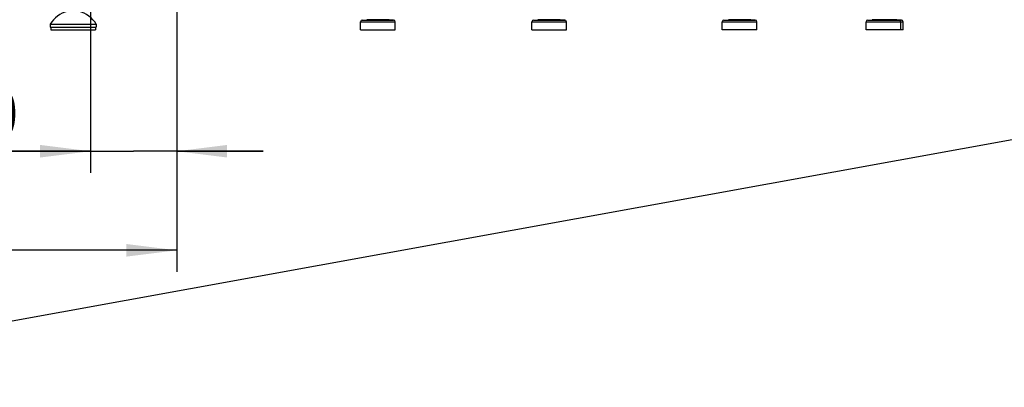
# Model space of a CAD drawing. Units: millimetres. Extents: x 0 to 420, y 0 to 297.
# Drawn here: x 204 to 273, y 154 to 179 of the extents above; entities that cross this region are included whole.
import ezdxf

# ---------------------------------------------------------------- set-up
doc = ezdxf.new("R2010")
doc.units = ezdxf.units.MM
doc.header["$LTSCALE"] = 23.1
doc.layers.get('0').update_dxf_attribs({"linetype": 'CONTINUOUS'})
for name, color, linetype in [('FLAECHEN', 7, 'CONTINUOUS'), ('RUNDUNGEN', 7, 'CONTINUOUS'), ('ZEICHNUNGSBEMASSUNGEN', 7, 'CONTINUOUS')]:
    doc.layers.add(name, color=color, linetype=linetype)
doc.styles.get("Standard").update_dxf_attribs({"font": 'txt', "width": 0.7})
doc.dimstyles.new('DIMSTYLE_1', dxfattribs={"dimtxt": 3.5, "dimasz": 3.5, "dimexe": 1.5, "dimexo": 1.5, "dimgap": 0.875, "dimtad": 1, "dimlfac": 25, "dimdsep": 46, "dimtxsty": 'Standard', "dimblk": '_FILLED', "dimblk1": '_FILLED', "dimblk2": '_FILLED', "dimcen": 0.09, "dimclrt": 5, "dimadec": 0, "dimazin": 0, "dimtp": 2, "dimtm": 2, "dimtfac": 1, "dimtofl": 0, "dimtmove": 0, "dimatfit": 3, "dimldrblk": '_FILLED', "dimfxl": 1, "dimtolj": 1, "dimarcsym": 0})
doc.dimstyles.new('DIMSTYLE_5', dxfattribs={"dimtxt": 3.5, "dimasz": 3.5, "dimexe": 1.5, "dimexo": 1.5, "dimgap": 0.875, "dimtad": 1, "dimlfac": 25, "dimdsep": 46, "dimtxsty": 'Standard', "dimblk": '_FILLED', "dimblk1": '_FILLED', "dimblk2": '_FILLED', "dimcen": 0.09, "dimclrt": 5, "dimadec": 0, "dimazin": 0, "dimtp": 0.5, "dimtm": 0.5, "dimtfac": 1, "dimtofl": 0, "dimtmove": 0, "dimatfit": 3, "dimldrblk": '_FILLED', "dimfxl": 1, "dimtolj": 1, "dimarcsym": 0})
doc.dimstyles.get("Standard").update_dxf_attribs({"dimtxt": 3.5, "dimasz": 3.5, "dimexe": 1.5, "dimexo": 1.5, "dimtad": 1, "dimdsep": 46, "dimtxsty": 'Standard', "dimblk": '_FILLED', "dimblk1": '_FILLED', "dimblk2": '_FILLED', "dimcen": 0.09, "dimclrt": 5, "dimadec": 0, "dimazin": 0, "dimtol": 1, "dimtp": 0.01, "dimtm": 0.01, "dimtfac": 1, "dimtofl": 0, "dimtmove": 0, "dimatfit": 3, "dimldrblk": '_FILLED', "dimfxl": 1, "dimtolj": 1, "dimarcsym": 0})

# ---------------------------------------------------------------- blocks, each defined once
blk = doc.blocks.new('_FILLED')
at = {"color": 0, "linetype": 'ByBlock'}
blk.add_solid([(0, 0), (-1, 0.125), (-1, -0.125)], dxfattribs=at)
blk = doc.blocks.new('*D8')
at = {"layer": 'ZEICHNUNGSBEMASSUNGEN', "color": 2, "linetype": 'Continuous'}
for p, q in [((65.01, 211.404), (65.01, 161.945)), ((215.41, 211.404), (215.41, 161.945)), ((65.01, 163.445), (140.21, 163.445)), ((215.41, 163.445), (140.21, 163.445))]:
    blk.add_line(p, q, dxfattribs=at)
at = {"layer": 'ZEICHNUNGSBEMASSUNGEN', "color": 2, "linetype": 'Continuous', "xscale": 3.5, "yscale": 3.5, "zscale": 3.5, "rotation": 180}
blk.add_blockref('_FILLED', (65.01, 163.445), dxfattribs=at)
at = {"layer": 'ZEICHNUNGSBEMASSUNGEN', "color": 2, "linetype": 'Continuous', "xscale": 3.5, "yscale": 3.5, "zscale": 3.5}
blk.add_blockref('_FILLED', (215.41, 163.445), dxfattribs=at)
at = {"layer": 'ZEICHNUNGSBEMASSUNGEN', "color": 5, "linetype": 'Continuous', "insert": (140.21, 167.82), "char_height": 3.5, "width": 85.8, "attachment_point": 2, "line_spacing_factor": 0.9}
blk.add_mtext('Transportbahnlänge 3760\\Plength of conveyor belt', dxfattribs=at)
blk = doc.blocks.new('*D10')
at = {"layer": 'ZEICHNUNGSBEMASSUNGEN', "color": 2, "linetype": 'Continuous'}
for p, q in [((215.41, 211.404), (215.41, 168.826)), ((209.41, 182.048), (209.41, 168.826)), ((209.41, 170.326), (197.173, 170.326)), ((197.173, 170.326), (212.41, 170.326)), ((221.41, 170.326), (212.41, 170.326)), ((215.41, 170.326), (221.41, 170.326))]:
    blk.add_line(p, q, dxfattribs=at)
at = {"layer": 'ZEICHNUNGSBEMASSUNGEN', "color": 2, "linetype": 'Continuous', "xscale": 3.5, "yscale": 3.5, "zscale": 3.5}
blk.add_blockref('_FILLED', (209.41, 170.326), dxfattribs=at)
at = {"layer": 'ZEICHNUNGSBEMASSUNGEN', "color": 2, "linetype": 'Continuous', "xscale": 3.5, "yscale": 3.5, "zscale": 3.5, "rotation": 180}
blk.add_blockref('_FILLED', (215.41, 170.326), dxfattribs=at)
at = {"layer": 'ZEICHNUNGSBEMASSUNGEN', "color": 5, "linetype": 'Continuous', "insert": (204.423, 174.701), "char_height": 3.5, "width": 10.875, "attachment_point": 3, "line_spacing_factor": 0.9}
blk.add_mtext('150', dxfattribs=at)

msp = doc.modelspace()

# ---------------------------------------------------------------- linework, layer by layer
at = {"color": 7, "linetype": 'Continuous'}
for p, q in [((228.2999, 179.43333), (228.61304, 179.46072)), ((230.48081, 179.43333), (230.16767, 179.46072)), ((240.2019, 179.43333), (240.51504, 179.46072)), ((242.38281, 179.43333), (242.06967, 179.46072)), ((265.77952, 179.43333), (265.46638, 179.46072)), ((228.19036, 178.74802), (228.19036, 179.31378)), ((228.19036, 178.74802), (230.59036, 178.74802)), ((230.59036, 178.74802), (230.59036, 179.31378)), ((240.09236, 178.74802), (240.09236, 179.31378)), ((240.09236, 178.74802), (242.49236, 178.74802)), ((242.49236, 178.74802), (242.49236, 179.31378)), ((255.73036, 178.74802), (253.33036, 178.74802)), ((265.88907, 178.74802), (263.33036, 178.74802)), ((265.88907, 178.74802), (265.88907, 179.31378))]:
    msp.add_line(p, q, dxfattribs=at)
at = {"layer": 'FLAECHEN', "color": 7, "linetype": 'Continuous'}
for p, q in [((206.61036, 179.14802), (209.81036, 179.14802)), ((206.61036, 179.14802), (206.61036, 178.94802)), ((206.61036, 178.94802), (209.81036, 178.94802)), ((206.65036, 178.94802), (206.65036, 178.74802)), ((206.65036, 178.74802), (209.77036, 178.74802)), ((209.77036, 178.94802), (209.77036, 178.74802)), ((209.81036, 179.14802), (209.81036, 178.94802))]:
    msp.add_line(p, q, dxfattribs=at)
for start, end in [(102.5043432, 150.0033322), (29.9966678, 77.4956568)]:
    msp.add_arc((208.21036, 178.22438), 1.84746, start, end, dxfattribs=at)
at = {"layer": 'RUNDUNGEN', "color": 9, "linetype": 'Continuous'}
for p, q in [((228.2999, 179.43333), (230.48081, 179.43333)), ((230.16767, 179.46072), (228.61304, 179.46072)), ((240.2019, 179.43333), (242.38281, 179.43333)), ((242.06967, 179.46072), (240.51504, 179.46072)), ((253.4399, 179.43333), (255.62081, 179.43333)), ((255.30767, 179.46072), (253.75304, 179.46072)), ((263.4399, 179.43333), (265.77952, 179.43333)), ((265.46638, 179.46072), (263.75304, 179.46072)), ((228.19036, 179.31378), (230.59036, 179.31378)), ((240.09236, 179.31378), (242.49236, 179.31378)), ((253.33036, 179.31378), (255.73036, 179.31378)), ((263.33036, 179.31378), (265.88907, 179.31378))]:
    msp.add_line(p, q, dxfattribs=at)
at = {"layer": 'RUNDUNGEN', "color": 7, "linetype": 'Continuous'}
for p, q in [((253.4399, 179.43333), (253.75304, 179.46072)), ((255.62081, 179.43333), (255.30767, 179.46072)), ((263.4399, 179.43333), (263.75304, 179.46072)), ((265.62081, 179.43333), (265.30767, 179.46072)), ((253.33036, 178.74802), (253.33036, 179.31378)), ((255.73036, 178.74802), (255.73036, 179.31378)), ((263.33036, 178.74802), (263.33036, 179.31378)), ((265.73036, 178.74802), (265.73036, 179.31378))]:
    msp.add_line(p, q, dxfattribs=at)
for centre, start, end in [((228.31036, 179.31378), 95, 180), ((230.47036, 179.31378), 0, 85), ((240.21236, 179.31378), 95, 180), ((242.37236, 179.31378), 0, 85), ((253.45036, 179.31378), 95, 180), ((255.61036, 179.31378), 0, 85), ((263.45036, 179.31378), 95, 180), ((265.61036, 179.31378), 0, 85), ((265.76907, 179.31378), 0, 85)]:
    msp.add_arc(centre, 0.12, start, end, dxfattribs=at)

# ---------------------------------------------------------------- dimensions: what is measured, and where the dimension line sits
at = {"layer": 'ZEICHNUNGSBEMASSUNGEN', "color": 2, "linetype": 'Continuous'}
dim = msp.add_linear_dim(base=(215.41036, 163.44458), p1=(65.01036, 212.90402), p2=(215.41036, 212.90402), text='Transportbahnlänge <>\\Plength of conveyor belt', dimstyle='DIMSTYLE_1', dxfattribs=at)
dim.commit()
dim.dimension.update_dxf_attribs({"geometry": '*D8', "text_midpoint": (140.21036, 163.44458), "dimtype": 160})
dim = msp.add_linear_dim(base=(209.41036, 170.32587), p1=(215.41036, 212.90402), p2=(209.41036, 183.54802), angle=180, dimstyle='DIMSTYLE_5', dxfattribs=at)
dim.commit()
dim.dimension.update_dxf_attribs({"geometry": '*D10', "text_midpoint": (200.29806, 170.32587), "dimtype": 160})

# ---------------------------------------------------------------- leaders
at = {"color": 2, "linetype": 'Continuous'}
msp.add_leader([(151.30139, 148.9963), (280.67436, 172.4548), (285.67436, 172.4548)], dimstyle='Standard', override={"dimtad": 0, "dimldrblk": 'DOT'}, dxfattribs=at)

doc.saveas('drawing.dxf')
